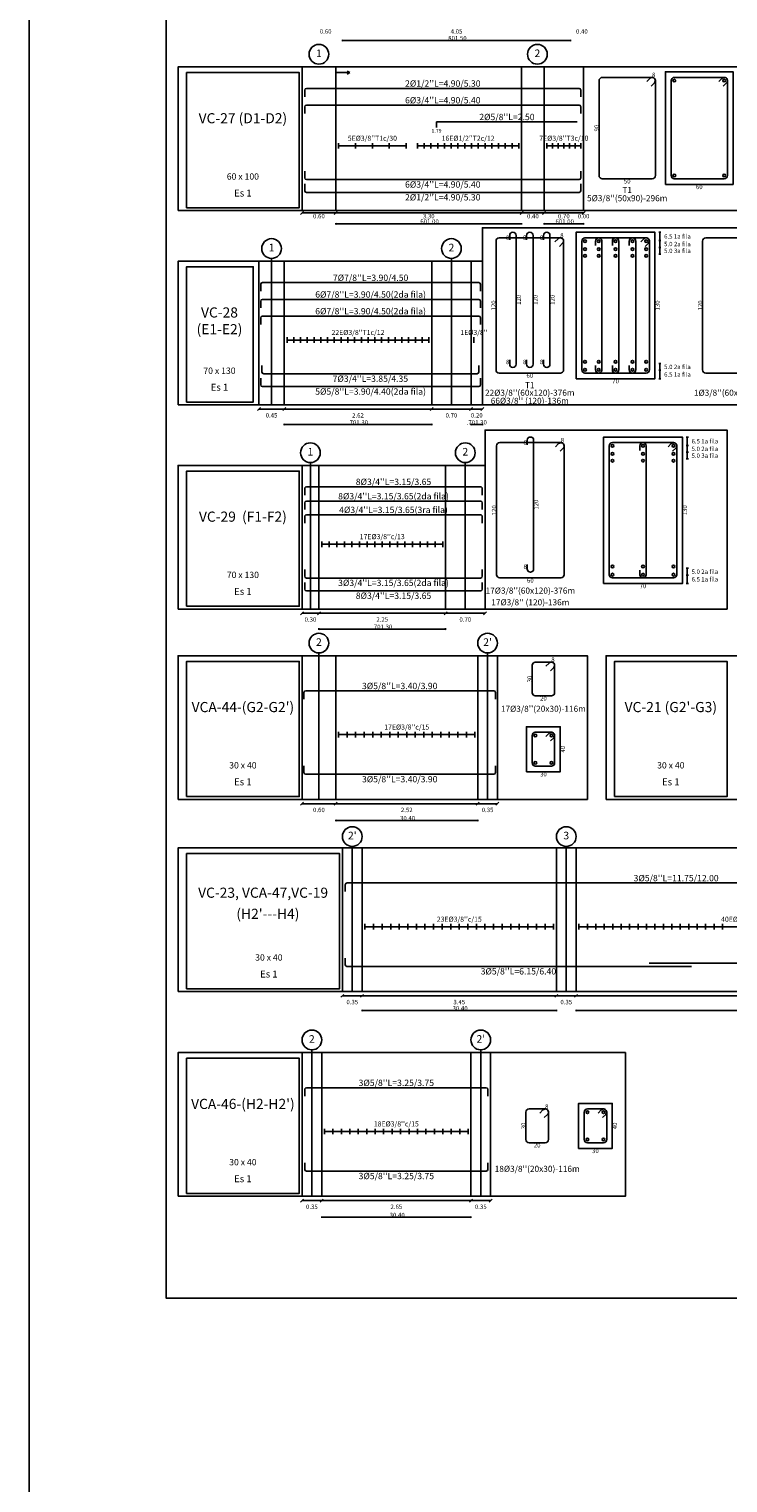
# Model space of a CAD drawing. Units: millimetres. Extents: x 2483 to 2984, y 1400 to 1995.
# Drawn here: x 2585 to 2598, y 1440 to 1465 of the extents above; entities that cross this region are included whole.
import ezdxf
from ezdxf.enums import TextEntityAlignment as Align

# ---------------------------------------------------------------- set-up
doc = ezdxf.new("R2010")
doc.units = ezdxf.units.MM
for name, color, linetype in [('APOYOS', 2, 'Continuous'), ('C3', 3, 'Continuous'), ('L1', 1, 'Continuous'), ('L2', 1, 'Continuous'), ('L3', 3, 'Continuous'), ('L4', 5, 'Continuous'), ('LEjes', 1, 'Continuous'), ('rotulo', 6, 'Continuous'), ('T1', 2, 'Continuous'), ('T3', 4, 'Continuous')]:
    doc.layers.add(name, color=color, linetype=linetype)
doc.layers.add('T2', color=3, linetype='Continuous', lineweight=0)
doc.styles.get("Standard").update_dxf_attribs({"font": 'arial.ttf'})

msp = doc.modelspace()

# ---------------------------------------------------------------- linework, layer by layer
msp.add_lwpolyline([(2844.534471, 1480.996227), (2585.358965, 1480.996227), (2585.358965, 1400.011138), (2844.534471, 1400.011138)], close=True)
at = {"layer": 'APOYOS'}
for p, q in [((2590.206417, 1462.242961), (2590.206417, 1464.792961)), ((2590.806417, 1462.242961), (2590.806417, 1464.792961)), ((2594.106417, 1462.242961), (2594.106417, 1464.792961)), ((2594.506417, 1462.242961), (2594.506417, 1464.792961)), ((2595.206417, 1462.242961), (2595.206417, 1464.792961)), ((2595.206417, 1462.242961), (2595.206417, 1464.792961)), ((2589.440164, 1458.795686), (2589.440164, 1461.345686)), ((2589.890164, 1458.795686), (2589.890164, 1461.345686)), ((2592.510164, 1458.795686), (2592.510164, 1461.345686)), ((2593.210164, 1458.795686), (2593.210164, 1461.345686)), ((2593.410164, 1458.795686), (2593.410164, 1461.345686)), ((2593.410164, 1458.795686), (2593.410164, 1461.345686)), ((2593.410164, 1458.795686), (2593.410164, 1461.345686)), ((2590.206417, 1455.171512), (2590.206417, 1457.721512)), ((2590.506417, 1455.171512), (2590.506417, 1457.721512)), ((2592.756417, 1455.171512), (2592.756417, 1457.721512)), ((2593.456417, 1455.171512), (2593.456417, 1457.721512)), ((2590.206417, 1451.791908), (2590.206417, 1454.341908)), ((2590.806417, 1451.791908), (2590.806417, 1454.341908)), ((2593.326417, 1451.791908), (2593.326417, 1454.341908)), ((2593.676417, 1451.791908), (2593.676417, 1454.341908)), ((2590.92428, 1448.3814), (2590.92428, 1450.9314)), ((2591.27428, 1448.3814), (2591.27428, 1450.9314)), ((2594.72428, 1448.3814), (2594.72428, 1450.9314)), ((2595.07428, 1448.3814), (2595.07428, 1450.9314)), ((2590.206417, 1444.748208), (2590.206417, 1447.298208)), ((2590.556417, 1444.748208), (2590.556417, 1447.298208)), ((2593.206417, 1444.748208), (2593.206417, 1447.298208)), ((2593.556417, 1444.748208), (2593.556417, 1447.298208))]:
    msp.add_line(p, q, dxfattribs=at)
at = {"layer": 'C3'}
for points in [[(2588.006417, 1462.242961), (2603.589476, 1462.242961), (2603.589476, 1464.792961), (2588.006417, 1464.792961)], [(2588.156417, 1462.292961), (2590.156417, 1462.292961), (2590.156417, 1464.692961), (2588.156417, 1464.692961)], [(2588.006417, 1458.795686), (2600.814677, 1458.795686), (2600.814677, 1461.939905), (2593.410164, 1461.939905), (2593.410164, 1461.345686), (2588.006417, 1461.345686)], [(2588.156417, 1458.845686), (2589.340164, 1458.845686), (2589.340164, 1461.245686), (2588.156417, 1461.245686)], [(2588.006417, 1455.171512), (2597.756417, 1455.171512), (2597.756417, 1458.348627), (2593.456417, 1458.348627), (2593.456417, 1457.721512), (2588.006417, 1457.721512)], [(2588.156417, 1455.221512), (2590.156417, 1455.221512), (2590.156417, 1457.621512), (2588.156417, 1457.621512)], [(2588.006417, 1451.791908), (2595.274151, 1451.791908), (2595.274151, 1454.341908), (2588.006417, 1454.341908)], [(2588.156417, 1451.841908), (2590.156417, 1451.841908), (2590.156417, 1454.241908), (2588.156417, 1454.241908)], [(2595.606049, 1451.791908), (2603.661352, 1451.791908), (2603.661352, 1454.341908), (2595.606049, 1454.341908)], [(2595.756049, 1451.841908), (2597.756049, 1451.841908), (2597.756049, 1454.241908), (2595.756049, 1454.241908)], [(2588.006417, 1448.3814), (2608.579665, 1448.3814), (2608.579665, 1450.9314), (2588.006417, 1450.9314)], [(2588.156417, 1448.4314), (2590.87428, 1448.4314), (2590.87428, 1450.8314), (2588.156417, 1450.8314)], [(2588.006417, 1444.748208), (2595.948769, 1444.748208), (2595.948769, 1447.298208), (2588.006417, 1447.298208)], [(2588.156417, 1444.798208), (2590.156417, 1444.798208), (2590.156417, 1447.198208), (2588.156417, 1447.198208)]]:
    msp.add_lwpolyline(points, close=True, dxfattribs=at)
at = {"layer": 'L1'}
for p, q in [((2590.926417, 1465.252421), (2590.926417, 1465.277421)), ((2590.926417, 1465.264921), (2590.937243, 1465.271171)), ((2590.926417, 1465.264921), (2590.937243, 1465.258671)), ((2590.926417, 1465.264921), (2594.976417, 1465.264921)), ((2594.976417, 1465.264921), (2594.965592, 1465.271171)), ((2594.976417, 1465.264921), (2594.965592, 1465.258671)), ((2594.976417, 1465.252421), (2594.976417, 1465.277421)), ((2590.179901, 1462.176378), (2590.232933, 1462.229408)), ((2590.206417, 1462.202898), (2595.206417, 1462.202898)), ((2590.206417, 1462.202898), (2595.206417, 1462.202898)), ((2590.779901, 1462.176378), (2590.832934, 1462.229408)), ((2594.079901, 1462.176378), (2594.132934, 1462.229408)), ((2594.479901, 1462.176378), (2594.532933, 1462.229408)), ((2595.1799, 1462.176378), (2595.232933, 1462.229408)), ((2595.1799, 1462.176378), (2595.232933, 1462.229408)), ((2590.806417, 1461.998443), (2590.806417, 1462.023443)), ((2590.806417, 1462.010943), (2590.817243, 1462.017193)), ((2590.806417, 1462.010943), (2590.817243, 1462.004693)), ((2590.806417, 1462.010943), (2594.106417, 1462.010943)), ((2594.106417, 1462.010943), (2594.095592, 1462.017193)), ((2594.106417, 1462.010943), (2594.095592, 1462.004693)), ((2594.106417, 1461.998443), (2594.106417, 1462.023443)), ((2594.506417, 1461.998443), (2594.506417, 1462.023443)), ((2594.506417, 1462.010943), (2594.517242, 1462.017193)), ((2594.506417, 1462.010943), (2594.517242, 1462.004693)), ((2594.506417, 1462.010943), (2595.206417, 1462.010943)), ((2595.206417, 1462.010943), (2595.195592, 1462.017193)), ((2595.206417, 1462.010943), (2595.195592, 1462.004693)), ((2595.206417, 1461.998443), (2595.206417, 1462.023443)), ((2596.543574, 1461.860162), (2596.581074, 1461.860162)), ((2596.562324, 1461.860162), (2596.562324, 1461.470162)), ((2596.543574, 1461.710162), (2596.581074, 1461.710162)), ((2596.543574, 1461.710162), (2596.581074, 1461.710162)), ((2596.543574, 1461.590162), (2596.581074, 1461.590162)), ((2596.543574, 1461.470162), (2596.581074, 1461.470162)), ((2596.581074, 1459.530162), (2596.543574, 1459.530162)), ((2596.562324, 1459.260162), (2596.562324, 1459.530162)), ((2596.581074, 1459.410162), (2596.543574, 1459.410162)), ((2596.581074, 1459.410162), (2596.543574, 1459.410162)), ((2596.581074, 1459.260162), (2596.543574, 1459.260162)), ((2589.413644, 1458.694166), (2589.466684, 1458.747196)), ((2589.863644, 1458.694166), (2589.916684, 1458.747196)), ((2592.483644, 1458.694166), (2592.536684, 1458.747196)), ((2593.183644, 1458.694166), (2593.236684, 1458.747196)), ((2593.383644, 1458.694166), (2593.436684, 1458.747196)), ((2593.383644, 1458.694166), (2593.436684, 1458.747196)), ((2589.440164, 1458.720686), (2593.410164, 1458.720686)), ((2589.440164, 1458.720686), (2593.410164, 1458.720686)), ((2589.890164, 1458.432799), (2589.890164, 1458.457799)), ((2589.890164, 1458.445299), (2589.900994, 1458.451549)), ((2589.890164, 1458.445299), (2589.900994, 1458.439049)), ((2589.890164, 1458.445299), (2592.510164, 1458.445299)), ((2592.510164, 1458.445299), (2592.499334, 1458.451549)), ((2592.510164, 1458.445299), (2592.499334, 1458.439049)), ((2592.510164, 1458.432799), (2592.510164, 1458.457799)), ((2593.210164, 1458.432799), (2593.210164, 1458.457799)), ((2593.210164, 1458.445299), (2593.220994, 1458.451549)), ((2593.210164, 1458.445299), (2593.220994, 1458.439049)), ((2593.210164, 1458.445299), (2593.410164, 1458.445299)), ((2593.410164, 1458.445299), (2593.399334, 1458.451549)), ((2593.410164, 1458.445299), (2593.399334, 1458.439049)), ((2593.410164, 1458.432799), (2593.410164, 1458.457799)), ((2597.030212, 1458.224757), (2597.067713, 1458.224757)), ((2597.048962, 1458.224757), (2597.048962, 1457.834757)), ((2597.030212, 1458.074757), (2597.067713, 1458.074757)), ((2597.030212, 1458.074757), (2597.067713, 1458.074757)), ((2597.030212, 1457.954757), (2597.067713, 1457.954757)), ((2597.030213, 1457.834757), (2597.067714, 1457.834757)), ((2597.067713, 1455.894757), (2597.030212, 1455.894757)), ((2597.048962, 1455.624757), (2597.048962, 1455.894757)), ((2597.067713, 1455.774757), (2597.030212, 1455.774757)), ((2597.067713, 1455.774757), (2597.030212, 1455.774757)), ((2597.067713, 1455.624757), (2597.030212, 1455.624757)), ((2590.179901, 1455.069992), (2590.232933, 1455.123032)), ((2590.479901, 1455.069992), (2590.532933, 1455.123032)), ((2592.729901, 1455.069992), (2592.782933, 1455.123032)), ((2593.4299, 1455.069992), (2593.482933, 1455.123032)), ((2590.206417, 1455.096512), (2593.456417, 1455.096512)), ((2590.206417, 1455.096512), (2593.456417, 1455.096512)), ((2590.506417, 1454.804602), (2590.506417, 1454.829592)), ((2590.506417, 1454.817092), (2590.517242, 1454.823342)), ((2590.506417, 1454.817092), (2590.517242, 1454.810842)), ((2590.506417, 1454.817092), (2592.756417, 1454.817092)), ((2592.756417, 1454.817092), (2592.745592, 1454.823342)), ((2592.756417, 1454.817092), (2592.745592, 1454.810842)), ((2592.756417, 1454.804602), (2592.756417, 1454.829592)), ((2590.179897, 1451.690408), (2590.232937, 1451.743408)), ((2590.206417, 1451.716908), (2593.676417, 1451.716908)), ((2590.206417, 1451.716908), (2593.676417, 1451.716908)), ((2590.779897, 1451.690408), (2590.832937, 1451.743408)), ((2593.299897, 1451.690408), (2593.352937, 1451.743408)), ((2593.649897, 1451.690408), (2593.702927, 1451.743408)), ((2590.806417, 1451.407901), (2590.806417, 1451.432901)), ((2590.806417, 1451.420401), (2590.817247, 1451.426601)), ((2590.806417, 1451.420401), (2590.817247, 1451.414201)), ((2590.806417, 1451.420401), (2593.326417, 1451.420401)), ((2593.326417, 1451.420401), (2593.315587, 1451.426601)), ((2593.326417, 1451.420401), (2593.315587, 1451.414201)), ((2593.326417, 1451.407901), (2593.326417, 1451.432901)), ((2590.897764, 1448.2799), (2590.950796, 1448.3329)), ((2590.92428, 1448.3064), (2606.17428, 1448.3064)), ((2590.92428, 1448.3064), (2606.17428, 1448.3064)), ((2591.247764, 1448.2799), (2591.300796, 1448.3329)), ((2594.697764, 1448.2799), (2594.750796, 1448.3329)), ((2595.047764, 1448.2799), (2595.100797, 1448.3329)), ((2591.27428, 1448.034265), (2591.27428, 1448.059265)), ((2591.27428, 1448.046765), (2591.285105, 1448.053065)), ((2591.27428, 1448.046765), (2591.285105, 1448.040465)), ((2591.27428, 1448.046765), (2594.72428, 1448.046765)), ((2594.72428, 1448.046765), (2594.713455, 1448.053065)), ((2594.72428, 1448.046765), (2594.713455, 1448.040465)), ((2594.72428, 1448.034265), (2594.72428, 1448.059265)), ((2595.07428, 1448.034265), (2595.07428, 1448.059265)), ((2595.07428, 1448.046765), (2595.085106, 1448.053065)), ((2595.07428, 1448.046765), (2595.085106, 1448.040465)), ((2595.07428, 1448.046765), (2601.02428, 1448.046765)), ((2590.179897, 1444.646708), (2590.232937, 1444.699708)), ((2590.206417, 1444.673208), (2593.556417, 1444.673208)), ((2590.206417, 1444.673208), (2593.556417, 1444.673208)), ((2590.529897, 1444.646708), (2590.582937, 1444.699708)), ((2593.179897, 1444.646708), (2593.232937, 1444.699708)), ((2593.529897, 1444.646708), (2593.582937, 1444.699708)), ((2590.556417, 1444.364202), (2590.556417, 1444.389202)), ((2590.556417, 1444.376702), (2590.567247, 1444.383002)), ((2590.556417, 1444.376702), (2590.567247, 1444.370502)), ((2590.556417, 1444.376702), (2593.206417, 1444.376702)), ((2593.206417, 1444.376702), (2593.195587, 1444.383002)), ((2593.206417, 1444.376702), (2593.195587, 1444.370502)), ((2593.206417, 1444.364202), (2593.206417, 1444.389202))]:
    msp.add_line(p, q, dxfattribs=at)
for points in [[(2597.607635, 1464.534281), (2597.664195, 1464.590851, -0.66817864), (2597.761505, 1464.550541), (2597.761505, 1462.864541, -0.414213575), (2597.704505, 1462.807541), (2596.818505, 1462.807541, -0.414213575), (2596.761505, 1462.864541), (2596.761505, 1464.550541, -0.414213575), (2596.818505, 1464.607541), (2597.704505, 1464.607541, -0.66817864), (2597.744805, 1464.510231), (2597.688245, 1464.453671)], [(2596.220944, 1461.686902), (2596.277514, 1461.743462, -0.66817864), (2596.374824, 1461.703162), (2596.374824, 1459.417162, -0.414213575), (2596.317824, 1459.360162), (2595.231824, 1459.360162, -0.414213575), (2595.174824, 1459.417162), (2595.174824, 1461.703162, -0.414213575), (2595.231824, 1461.760162), (2596.317824, 1461.760162, -0.66817864), (2596.358124, 1461.662852), (2596.301564, 1461.606282)], [(2595.417824, 1461.623162), (2595.417824, 1461.703162, -0.414213562), (2595.474824, 1461.760162), (2595.475824, 1461.760162, -0.414213562), (2595.532824, 1461.703162), (2595.532824, 1459.417162, -0.414213562), (2595.475824, 1459.360162), (2595.474824, 1459.360162, -0.414213562), (2595.417824, 1459.417162), (2595.417824, 1459.497162)], [(2595.717824, 1461.623162), (2595.717824, 1461.703162, -0.414213562), (2595.774824, 1461.760162), (2595.775824, 1461.760162, -0.414213562), (2595.832824, 1461.703162), (2595.832824, 1459.417162, -0.414213562), (2595.775824, 1459.360162), (2595.774824, 1459.360162, -0.414213562), (2595.717824, 1459.417162), (2595.717824, 1459.497162)], [(2596.017824, 1461.623162), (2596.017824, 1461.703162, -0.414213562), (2596.074824, 1461.760162), (2596.075824, 1461.760162, -0.414213562), (2596.132824, 1461.703162), (2596.132824, 1459.417162, -0.414213562), (2596.075824, 1459.360162), (2596.074824, 1459.360162, -0.414213562), (2596.017824, 1459.417162), (2596.017824, 1459.497162)], [(2596.707589, 1458.051487), (2596.764157, 1458.108057, -0.66817864), (2596.861462, 1458.067757), (2596.861462, 1455.781757, -0.414213575), (2596.804462, 1455.724757), (2595.718462, 1455.724757, -0.414213575), (2595.661462, 1455.781757), (2595.661462, 1458.067757, -0.414213575), (2595.718462, 1458.124757), (2596.804462, 1458.124757, -0.66817864), (2596.844767, 1458.027447), (2596.788199, 1457.970877)], [(2596.204462, 1457.987757), (2596.204462, 1458.067757, -0.414213562), (2596.261462, 1458.124757), (2596.262462, 1458.124757, -0.414213562), (2596.319463, 1458.067757), (2596.319463, 1455.781757, -0.414213562), (2596.262462, 1455.724757), (2596.261462, 1455.724757, -0.414213562), (2596.204462, 1455.781757), (2596.204462, 1455.861757)], [(2594.539041, 1452.910483), (2594.595611, 1452.967083, -0.66817864), (2594.692921, 1452.926783), (2594.692921, 1452.440783, -0.414213575), (2594.635921, 1452.383783), (2594.349921, 1452.383783, -0.414213575), (2594.292921, 1452.440783), (2594.292921, 1452.926783, -0.414213575), (2594.349921, 1452.983783), (2594.635921, 1452.983783, -0.66817864), (2594.676221, 1452.886483), (2594.619651, 1452.829883)], [(2595.462956, 1446.224908), (2595.519526, 1446.281508, -0.66817864), (2595.616836, 1446.241208), (2595.616836, 1445.755208, -0.414213575), (2595.559836, 1445.698208), (2595.273836, 1445.698208, -0.414213575), (2595.216836, 1445.755208), (2595.216836, 1446.241208, -0.414213575), (2595.273836, 1446.298208), (2595.559836, 1446.298208, -0.66817864), (2595.600136, 1446.200908), (2595.543566, 1446.144308)]]:
    msp.add_lwpolyline(points, format="xyb", dxfattribs=at)
for centre, radius in [((2590.506417, 1465.017961), 0.175), ((2594.386417, 1465.017961), 0.175), ((2596.818505, 1464.550541), 0.024), ((2597.704505, 1464.550541), 0.024), ((2596.818505, 1462.864541), 0.024), ((2597.704505, 1462.864541), 0.024), ((2589.665164, 1461.570686), 0.175), ((2592.860164, 1461.570686), 0.175), ((2595.231824, 1461.703162), 0.024), ((2595.231824, 1461.560162), 0.024), ((2595.475324, 1461.703162), 0.024), ((2595.475324, 1461.560162), 0.024), ((2595.775324, 1461.703162), 0.024), ((2595.775324, 1461.560162), 0.024), ((2596.075324, 1461.703162), 0.024), ((2596.075324, 1461.560162), 0.024), ((2596.317824, 1461.703162), 0.024), ((2596.317824, 1461.560162), 0.024), ((2595.231824, 1461.440162), 0.024), ((2595.475324, 1461.440162), 0.024), ((2595.775324, 1461.440162), 0.024), ((2596.075324, 1461.440162), 0.024), ((2596.317824, 1461.440162), 0.024), ((2595.231824, 1459.560162), 0.024), ((2595.475324, 1459.560162), 0.024), ((2595.775324, 1459.560162), 0.024), ((2596.075324, 1459.560162), 0.024), ((2596.317824, 1459.560162), 0.024), ((2595.231824, 1459.417162), 0.024), ((2595.475324, 1459.417162), 0.024), ((2595.775324, 1459.417162), 0.024), ((2596.075324, 1459.417162), 0.024), ((2596.317824, 1459.417162), 0.024), ((2590.356417, 1457.946512), 0.175), ((2593.106417, 1457.946512), 0.175), ((2595.718462, 1458.067757), 0.024), ((2596.261962, 1458.067757), 0.024), ((2596.804462, 1458.067757), 0.024), ((2595.718462, 1457.924757), 0.024), ((2595.718463, 1457.804757), 0.024), ((2596.261962, 1457.924757), 0.024), ((2596.261963, 1457.804757), 0.024), ((2596.804462, 1457.924757), 0.024), ((2596.804463, 1457.804757), 0.024), ((2595.718462, 1455.924757), 0.024), ((2596.261962, 1455.924757), 0.024), ((2596.804462, 1455.924757), 0.024), ((2595.718462, 1455.781757), 0.024), ((2596.261962, 1455.781757), 0.024), ((2596.804462, 1455.781757), 0.024), ((2590.506417, 1454.566908), 0.175), ((2593.501417, 1454.566908), 0.175), ((2594.349921, 1452.926783), 0.024), ((2594.635921, 1452.926783), 0.024), ((2594.349921, 1452.440783), 0.024), ((2594.635921, 1452.440783), 0.024), ((2591.09928, 1451.133904), 0.175), ((2594.89928, 1451.133904), 0.175), ((2594.89928, 1451.133904), 0.175), ((2590.381417, 1447.523208), 0.175), ((2593.381417, 1447.523208), 0.175), ((2595.273836, 1446.241208), 0.024), ((2595.559836, 1446.241208), 0.024), ((2595.273836, 1445.755208), 0.024), ((2595.559836, 1445.755208), 0.024)]:
    msp.add_circle(centre, radius, dxfattribs=at)
at = {"layer": 'L2'}
for p, q in [((2590.806417, 1464.642961), (2590.806417, 1464.742961)), ((2590.806417, 1464.692961), (2591.056417, 1464.692961)), ((2591.056417, 1464.692961), (2591.006417, 1464.717961)), ((2591.056417, 1464.692961), (2591.006417, 1464.667961)), ((2592.59525, 1463.718961), (2592.59525, 1463.818961)), ((2590.856417, 1463.442961), (2590.856417, 1463.342961)), ((2590.856417, 1463.392961), (2592.056417, 1463.392961)), ((2591.156417, 1463.442961), (2591.156417, 1463.342961)), ((2591.456417, 1463.442961), (2591.456417, 1463.342961)), ((2591.756417, 1463.442961), (2591.756417, 1463.342961)), ((2592.056417, 1463.442961), (2592.056417, 1463.342961)), ((2592.256417, 1463.442961), (2592.256417, 1463.342961)), ((2592.256417, 1463.392961), (2594.056417, 1463.392961)), ((2592.376417, 1463.442961), (2592.376417, 1463.342961)), ((2592.496417, 1463.442961), (2592.496417, 1463.342961)), ((2592.616417, 1463.442961), (2592.616417, 1463.342961)), ((2592.736417, 1463.442961), (2592.736417, 1463.342961)), ((2592.856417, 1463.442961), (2592.856417, 1463.342961)), ((2592.976417, 1463.442961), (2592.976417, 1463.342961)), ((2593.096417, 1463.442961), (2593.096417, 1463.342961)), ((2593.216417, 1463.442961), (2593.216417, 1463.342961)), ((2593.336417, 1463.442961), (2593.336417, 1463.342961)), ((2593.456417, 1463.442961), (2593.456417, 1463.342961)), ((2593.576417, 1463.442961), (2593.576417, 1463.342961)), ((2593.696417, 1463.442961), (2593.696417, 1463.342961)), ((2593.816417, 1463.442961), (2593.816417, 1463.342961)), ((2593.936417, 1463.442961), (2593.936417, 1463.342961)), ((2594.056417, 1463.442961), (2594.056417, 1463.342961)), ((2594.556417, 1463.442961), (2594.556417, 1463.342961)), ((2594.556417, 1463.392961), (2595.156417, 1463.392961)), ((2594.656417, 1463.442961), (2594.656417, 1463.342961)), ((2594.756417, 1463.442961), (2594.756417, 1463.342961)), ((2594.856417, 1463.442961), (2594.856417, 1463.342961)), ((2594.956417, 1463.442961), (2594.956417, 1463.342961)), ((2595.056417, 1463.442961), (2595.056417, 1463.342961)), ((2595.156417, 1463.442961), (2595.156417, 1463.342961)), ((2589.940164, 1459.995686), (2589.940164, 1459.895686)), ((2589.940164, 1459.945686), (2592.460164, 1459.945686)), ((2590.060164, 1459.995686), (2590.060164, 1459.895686)), ((2590.180164, 1459.995686), (2590.180164, 1459.895686)), ((2590.300164, 1459.995686), (2590.300164, 1459.895686)), ((2590.420164, 1459.995686), (2590.420164, 1459.895686)), ((2590.540164, 1459.995686), (2590.540164, 1459.895686)), ((2590.660164, 1459.995686), (2590.660164, 1459.895686)), ((2590.780164, 1459.995686), (2590.780164, 1459.895686)), ((2590.900164, 1459.995686), (2590.900164, 1459.895686)), ((2591.020164, 1459.995686), (2591.020164, 1459.895686)), ((2591.140164, 1459.995686), (2591.140164, 1459.895686)), ((2591.260164, 1459.995686), (2591.260164, 1459.895686)), ((2591.380164, 1459.995686), (2591.380164, 1459.895686)), ((2591.500164, 1459.995686), (2591.500164, 1459.895686)), ((2591.620164, 1459.995686), (2591.620164, 1459.895686)), ((2591.740164, 1459.995686), (2591.740164, 1459.895686)), ((2591.860164, 1459.995686), (2591.860164, 1459.895686)), ((2591.980164, 1459.995686), (2591.980164, 1459.895686)), ((2592.100164, 1459.995686), (2592.100164, 1459.895686)), ((2592.220164, 1459.995686), (2592.220164, 1459.895686)), ((2592.340164, 1459.995686), (2592.340164, 1459.895686)), ((2592.460164, 1459.995686), (2592.460164, 1459.895686)), ((2593.260164, 1459.995686), (2593.260164, 1459.895686)), ((2590.556417, 1456.371502), (2590.556417, 1456.271512)), ((2590.556417, 1456.321512), (2592.706417, 1456.321512)), ((2590.690792, 1456.371502), (2590.690792, 1456.271512)), ((2590.825167, 1456.371502), (2590.825167, 1456.271512)), ((2590.959542, 1456.371502), (2590.959542, 1456.271512)), ((2591.093917, 1456.371502), (2591.093917, 1456.271512)), ((2591.228292, 1456.371502), (2591.228292, 1456.271512)), ((2591.362667, 1456.371502), (2591.362667, 1456.271512)), ((2591.497042, 1456.371502), (2591.497042, 1456.271512)), ((2591.631417, 1456.371502), (2591.631417, 1456.271512)), ((2591.765792, 1456.371502), (2591.765792, 1456.271512)), ((2591.900167, 1456.371502), (2591.900167, 1456.271512)), ((2592.034542, 1456.371502), (2592.034542, 1456.271512)), ((2592.168917, 1456.371502), (2592.168917, 1456.271512)), ((2592.303292, 1456.371502), (2592.303292, 1456.271512)), ((2592.437667, 1456.371502), (2592.437667, 1456.271512)), ((2592.572042, 1456.371502), (2592.572042, 1456.271512)), ((2592.706417, 1456.371502), (2592.706417, 1456.271512)), ((2590.856417, 1452.991908), (2590.856417, 1452.891908)), ((2590.856417, 1452.941908), (2593.276417, 1452.941908)), ((2591.007667, 1452.991908), (2591.007667, 1452.891908)), ((2591.158917, 1452.991908), (2591.158917, 1452.891908)), ((2591.310167, 1452.991908), (2591.310167, 1452.891908)), ((2591.461417, 1452.991908), (2591.461417, 1452.891908)), ((2591.612667, 1452.991908), (2591.612667, 1452.891908)), ((2591.763917, 1452.991908), (2591.763917, 1452.891908)), ((2591.915167, 1452.991908), (2591.915167, 1452.891908)), ((2592.066417, 1452.991908), (2592.066417, 1452.891908)), ((2592.217667, 1452.991908), (2592.217667, 1452.891908)), ((2592.368917, 1452.991908), (2592.368917, 1452.891908)), ((2592.520167, 1452.991908), (2592.520167, 1452.891908)), ((2592.671417, 1452.991908), (2592.671417, 1452.891908)), ((2592.822667, 1452.991908), (2592.822667, 1452.891908)), ((2592.973917, 1452.991908), (2592.973917, 1452.891908)), ((2593.125167, 1452.991908), (2593.125167, 1452.891908)), ((2593.276417, 1452.991908), (2593.276417, 1452.891908)), ((2591.32428, 1449.5814), (2591.32428, 1449.4814)), ((2591.32428, 1449.5314), (2594.67428, 1449.5314)), ((2591.476553, 1449.5814), (2591.476553, 1449.4814)), ((2591.628826, 1449.5814), (2591.628826, 1449.4814)), ((2591.781098, 1449.5814), (2591.781098, 1449.4814)), ((2591.933371, 1449.5814), (2591.933371, 1449.4814)), ((2592.085644, 1449.5814), (2592.085644, 1449.4814)), ((2592.237917, 1449.5814), (2592.237917, 1449.4814)), ((2592.390189, 1449.5814), (2592.390189, 1449.4814)), ((2592.542462, 1449.5814), (2592.542462, 1449.4814)), ((2592.694735, 1449.5814), (2592.694735, 1449.4814)), ((2592.847007, 1449.5814), (2592.847007, 1449.4814)), ((2592.99928, 1449.5814), (2592.99928, 1449.4814)), ((2593.151553, 1449.5814), (2593.151553, 1449.4814)), ((2593.303825, 1449.5814), (2593.303825, 1449.4814)), ((2593.456098, 1449.5814), (2593.456098, 1449.4814)), ((2593.608371, 1449.5814), (2593.608371, 1449.4814)), ((2593.760644, 1449.5814), (2593.760644, 1449.4814)), ((2593.912917, 1449.5814), (2593.912917, 1449.4814)), ((2594.065189, 1449.5814), (2594.065189, 1449.4814)), ((2594.217462, 1449.5814), (2594.217462, 1449.4814)), ((2594.369735, 1449.5814), (2594.369735, 1449.4814)), ((2594.522008, 1449.5814), (2594.522008, 1449.4814)), ((2594.67428, 1449.5814), (2594.67428, 1449.4814)), ((2595.124281, 1449.5814), (2595.124281, 1449.4814)), ((2595.124281, 1449.5314), (2600.97428, 1449.5314)), ((2595.274281, 1449.5814), (2595.274281, 1449.4814)), ((2595.424281, 1449.5814), (2595.424281, 1449.4814)), ((2595.57428, 1449.5814), (2595.57428, 1449.4814)), ((2595.72428, 1449.5814), (2595.72428, 1449.4814)), ((2595.874281, 1449.5814), (2595.874281, 1449.4814)), ((2596.024281, 1449.5814), (2596.024281, 1449.4814)), ((2596.174281, 1449.5814), (2596.174281, 1449.4814)), ((2596.32428, 1449.5814), (2596.32428, 1449.4814)), ((2596.47428, 1449.5814), (2596.47428, 1449.4814)), ((2596.624281, 1449.5814), (2596.624281, 1449.4814)), ((2596.77428, 1449.5814), (2596.77428, 1449.4814)), ((2596.924281, 1449.5814), (2596.924281, 1449.4814)), ((2597.07428, 1449.5814), (2597.07428, 1449.4814)), ((2597.224281, 1449.5814), (2597.224281, 1449.4814)), ((2597.374281, 1449.5814), (2597.374281, 1449.4814)), ((2597.524281, 1449.5814), (2597.524281, 1449.4814)), ((2597.674281, 1449.5814), (2597.674281, 1449.4814)), ((2590.606417, 1445.948208), (2590.606417, 1445.848208)), ((2590.606417, 1445.898208), (2593.156417, 1445.898208)), ((2590.756417, 1445.948208), (2590.756417, 1445.848208)), ((2590.906417, 1445.948208), (2590.906417, 1445.848208)), ((2591.056417, 1445.948208), (2591.056417, 1445.848208)), ((2591.206417, 1445.948208), (2591.206417, 1445.848208)), ((2591.356417, 1445.948208), (2591.356417, 1445.848208)), ((2591.506417, 1445.948208), (2591.506417, 1445.848208)), ((2591.656417, 1445.948208), (2591.656417, 1445.848208)), ((2591.806417, 1445.948208), (2591.806417, 1445.848208)), ((2591.956417, 1445.948208), (2591.956417, 1445.848208)), ((2592.106417, 1445.948208), (2592.106417, 1445.848208)), ((2592.256417, 1445.948208), (2592.256417, 1445.848208)), ((2592.406417, 1445.948208), (2592.406417, 1445.848208)), ((2592.556417, 1445.948208), (2592.556417, 1445.848208)), ((2592.706417, 1445.948208), (2592.706417, 1445.848208)), ((2592.856417, 1445.948208), (2592.856417, 1445.848208)), ((2593.006417, 1445.948208), (2593.006417, 1445.848208)), ((2593.156417, 1445.948208), (2593.156417, 1445.848208))]:
    msp.add_line(p, q, dxfattribs=at)
for points in [[(2593.894581, 1461.723152), (2593.894581, 1461.803162, -0.414213562), (2593.951581, 1461.860162), (2593.952581, 1461.860162, -0.414213562), (2594.009581, 1461.803162), (2594.009581, 1459.517162, -0.414213562), (2593.952581, 1459.460162), (2593.951581, 1459.460162, -0.414213562), (2593.894581, 1459.517162), (2593.894581, 1459.597162)], [(2594.194581, 1461.723152), (2594.194581, 1461.803162, -0.414213562), (2594.251581, 1461.860162), (2594.252581, 1461.860162, -0.414213562), (2594.309581, 1461.803162), (2594.309581, 1459.517162, -0.414213562), (2594.252581, 1459.460162), (2594.251581, 1459.460162, -0.414213562), (2594.194581, 1459.517162), (2594.194581, 1459.597162)], [(2594.494581, 1461.723152), (2594.494581, 1461.803162, -0.414213562), (2594.551581, 1461.860162), (2594.552581, 1461.860162, -0.414213562), (2594.609581, 1461.803162), (2594.609581, 1459.517162, -0.414213562), (2594.552581, 1459.460162), (2594.551581, 1459.460162, -0.414213562), (2594.494581, 1459.517162), (2594.494581, 1459.597162)], [(2594.204462, 1458.087747), (2594.204462, 1458.167757, -0.414213562), (2594.261462, 1458.224747), (2594.262462, 1458.224747, -0.414213562), (2594.319462, 1458.167757), (2594.319462, 1455.881757, -0.414213562), (2594.262462, 1455.824757), (2594.261462, 1455.824757, -0.414213562), (2594.204462, 1455.881757), (2594.204462, 1455.961757)]]:
    msp.add_lwpolyline(points, format="xyb", dxfattribs=at)
at = {"layer": 'L3'}
for points in [[(2596.661505, 1462.707541), (2597.861505, 1462.707541), (2597.861505, 1464.707541), (2596.661505, 1464.707541)], [(2595.074824, 1459.260162), (2596.474824, 1459.260162), (2596.474824, 1461.860162), (2595.074824, 1461.860162)], [(2595.561462, 1455.624757), (2596.961462, 1455.624757), (2596.961462, 1458.224757), (2595.561462, 1458.224757)], [(2594.192921, 1452.283783), (2594.792921, 1452.283783), (2594.792921, 1453.083783), (2594.192921, 1453.083783)], [(2595.116836, 1445.598208), (2595.716836, 1445.598208), (2595.716836, 1446.398208), (2595.116836, 1446.398208)]]:
    msp.add_lwpolyline(points, close=True, dxfattribs=at)
for points in [[(2596.327902, 1464.534281), (2596.38447, 1464.590851, -0.66817864), (2596.481775, 1464.550541), (2596.481775, 1462.864541, -0.414213575), (2596.424775, 1462.807541), (2595.538775, 1462.807541, -0.414213575), (2595.481775, 1462.864541), (2595.481775, 1464.550541, -0.414213575), (2595.538775, 1464.607541), (2596.424775, 1464.607541, -0.66817864), (2596.46508, 1464.510231), (2596.408512, 1464.453671)], [(2594.697701, 1461.686902), (2594.754271, 1461.743462, -0.66817864), (2594.851581, 1461.703162), (2594.851581, 1459.417162, -0.414213575), (2594.794581, 1459.360162), (2593.708581, 1459.360162, -0.414213575), (2593.651581, 1459.417162), (2593.651581, 1461.703162, -0.414213575), (2593.708581, 1461.760162), (2594.794581, 1461.760162, -0.66817864), (2594.834881, 1461.662852), (2594.778321, 1461.606282)], [(2598.367339, 1461.686902), (2598.423909, 1461.743462, -0.66817864), (2598.521219, 1461.703162), (2598.521219, 1459.417162, -0.414213575), (2598.464219, 1459.360162), (2597.378219, 1459.360162, -0.414213575), (2597.321219, 1459.417162), (2597.321219, 1461.703162, -0.414213575), (2597.378219, 1461.760162), (2598.464219, 1461.760162, -0.66817864), (2598.504519, 1461.662852), (2598.447959, 1461.606282)], [(2594.707588, 1458.051487), (2594.764157, 1458.108057, -0.66817864), (2594.861462, 1458.067757), (2594.861462, 1455.781757, -0.414213575), (2594.804462, 1455.724757), (2593.718462, 1455.724757, -0.414213575), (2593.661462, 1455.781757), (2593.661462, 1458.067757, -0.414213575), (2593.718462, 1458.124757), (2594.804462, 1458.124757, -0.66817864), (2594.844767, 1458.027447), (2594.788199, 1457.970877)], [(2594.539041, 1454.156644), (2594.595611, 1454.213244, -0.66817864), (2594.692921, 1454.172944), (2594.692921, 1453.686944, -0.414213575), (2594.635921, 1453.629944), (2594.349921, 1453.629944, -0.414213575), (2594.292921, 1453.686944), (2594.292921, 1454.172944, -0.414213575), (2594.349921, 1454.229944), (2594.635921, 1454.229944, -0.66817864), (2594.676221, 1454.132644), (2594.619651, 1454.076044)], [(2594.429138, 1446.224908), (2594.485708, 1446.281508, -0.66817864), (2594.583018, 1446.241208), (2594.583018, 1445.755208, -0.414213575), (2594.526018, 1445.698208), (2594.240018, 1445.698208, -0.414213575), (2594.183018, 1445.755208), (2594.183018, 1446.241208, -0.414213575), (2594.240018, 1446.298208), (2594.526018, 1446.298208, -0.66817864), (2594.566318, 1446.200908), (2594.509748, 1446.144308)]]:
    msp.add_lwpolyline(points, format="xyb", dxfattribs=at)
at = {"layer": 'L4'}
msp.add_line((2592.59525, 1463.818961), (2595.09525, 1463.818961), dxfattribs=at)
for points in [[(2590.256416, 1464.262961), (2590.256416, 1464.382961, -0.414213562), (2590.286416, 1464.412961), (2595.126416, 1464.412961, -0.414213562), (2595.156417, 1464.382961), (2595.156417, 1464.262961)], [(2590.256417, 1463.965961), (2590.256417, 1464.085961, -0.414213562), (2590.286417, 1464.115961), (2595.126416, 1464.115961, -0.414213562), (2595.156417, 1464.085961), (2595.156417, 1463.965961)], [(2590.256417, 1462.943961), (2590.256417, 1462.823961, 0.414213562), (2590.286417, 1462.793961), (2595.126416, 1462.793961, 0.414213562), (2595.156417, 1462.823961), (2595.156417, 1462.943961)], [(2590.255852, 1462.715961), (2590.255852, 1462.595961, 0.414213562), (2590.285852, 1462.565961), (2595.125853, 1462.565961, 0.414213562), (2595.155853, 1462.595961), (2595.155853, 1462.715961)], [(2589.474584, 1460.815686), (2589.474584, 1460.935686, -0.414213562), (2589.504584, 1460.965686), (2593.344584, 1460.965686, -0.414213562), (2593.374584, 1460.935686), (2593.374584, 1460.815686)], [(2589.474444, 1460.518686), (2589.474444, 1460.638686, -0.414213562), (2589.504444, 1460.668686), (2593.344444, 1460.668686, -0.414213562), (2593.374444, 1460.638686), (2593.374444, 1460.518686)], [(2589.474444, 1460.221686), (2589.474444, 1460.341686, -0.414213562), (2589.504444, 1460.371686), (2593.344444, 1460.371686, -0.414213562), (2593.374444, 1460.341686), (2593.374444, 1460.221686)], [(2589.474444, 1459.268686), (2589.474444, 1459.148686, 0.414213562), (2589.504444, 1459.118686), (2593.344444, 1459.118686, 0.414213562), (2593.374444, 1459.148686), (2593.374444, 1459.268686)], [(2589.495394, 1459.496686), (2589.495394, 1459.376686, 0.414213562), (2589.525394, 1459.346686), (2593.315394, 1459.346686, 0.414213562), (2593.345394, 1459.376686), (2593.345394, 1459.496686)], [(2590.256417, 1457.193345), (2590.256417, 1457.313345, -0.414213562), (2590.286417, 1457.343345), (2593.376417, 1457.343345, -0.414213562), (2593.406417, 1457.313345), (2593.406417, 1457.193345)], [(2590.256417, 1456.938133), (2590.256417, 1457.058133, -0.414213562), (2590.286417, 1457.088133), (2593.376417, 1457.088133, -0.414213562), (2593.406417, 1457.058133), (2593.406417, 1456.938133)], [(2590.256417, 1456.695465), (2590.256417, 1456.815465, -0.414213562), (2590.286417, 1456.845465), (2593.376417, 1456.845465, -0.414213562), (2593.406417, 1456.815465), (2593.406417, 1456.695465)], [(2590.256417, 1455.872512), (2590.256417, 1455.752512, 0.414213562), (2590.286417, 1455.722512), (2593.376417, 1455.722512, 0.414213562), (2593.406417, 1455.752512), (2593.406417, 1455.872512)], [(2590.256417, 1455.644512), (2590.256417, 1455.524512, 0.414213562), (2590.286417, 1455.494512), (2593.376417, 1455.494512, 0.414213562), (2593.406417, 1455.524512), (2593.406417, 1455.644512)], [(2590.241417, 1453.569908), (2590.241417, 1453.689908, -0.414213562), (2590.271417, 1453.719908), (2593.611417, 1453.719908, -0.414213562), (2593.641417, 1453.689908), (2593.641417, 1453.569908)], [(2590.241417, 1452.388408), (2590.241417, 1452.268408, 0.414213562), (2590.271417, 1452.238408), (2593.611417, 1452.238408, 0.414213562), (2593.641417, 1452.268408), (2593.641417, 1452.388408)], [(2590.97549, 1450.1594), (2590.97549, 1450.2794, -0.414213562), (2591.00549, 1450.3094), (2602.72549, 1450.3094)], [(2590.97428, 1448.9779), (2590.97428, 1448.8579, 0.414213562), (2591.00428, 1448.8279), (2597.12428, 1448.8279)], [(2596.370456, 1448.8849), (2606.09045, 1448.8849, 0.414213562), (2606.12046, 1448.9149), (2606.12046, 1449.0349)], [(2590.256417, 1446.526208), (2590.256417, 1446.646208, -0.414213562), (2590.286417, 1446.676208), (2593.476417, 1446.676208, -0.414213562), (2593.506417, 1446.646208), (2593.506417, 1446.526208)], [(2590.256417, 1445.344708), (2590.256417, 1445.224708, 0.414213562), (2590.286417, 1445.194708), (2593.476417, 1445.194708, 0.414213562), (2593.506417, 1445.224708), (2593.506417, 1445.344708)]]:
    msp.add_lwpolyline(points, format="xyb", dxfattribs=at)
at = {"layer": 'LEjes'}
for p, q in [((2589.665164, 1458.795686), (2589.665164, 1461.395686)), ((2592.860164, 1458.795686), (2592.860164, 1461.395686)), ((2590.356417, 1455.171512), (2590.356417, 1457.771512)), ((2593.106417, 1455.171512), (2593.106417, 1457.771512)), ((2590.506417, 1451.791908), (2590.506417, 1454.391908)), ((2593.501417, 1451.791908), (2593.501417, 1454.391908)), ((2591.09928, 1448.3814), (2591.09928, 1450.958904)), ((2594.89928, 1448.3814), (2594.89928, 1450.958904)), ((2594.89928, 1448.3814), (2594.89928, 1450.958904)), ((2590.381417, 1444.748208), (2590.381417, 1447.348208)), ((2593.381417, 1444.748208), (2593.381417, 1447.348208))]:
    msp.add_line(p, q, dxfattribs=at)
at = {"layer": 'rotulo', "color": 7}
msp.add_lwpolyline([(2636.88806, 1476.627141), (2587.7958, 1476.627141), (2587.7958, 1442.938335), (2636.88806, 1442.938335)], close=True, dxfattribs=at)

# ---------------------------------------------------------------- texts
at = {"layer": 'T1'}
for s, height, p in [('0.60', 0.07875, (2590.626417, 1465.384801)), ('4.05', 0.07875, (2592.951417, 1465.384801)), ('0.40', 0.07875, (2595.176417, 1465.384801)), ('.801.50', 0.07875, (2592.951417, 1465.264921)), ('1.79', 0.0675, (2592.59525, 1463.626461)), ("5E%%c3/8''T1c/30", 0.09, (2591.456417, 1463.482961)), ("16E%%c1/2''T2c/12", 0.09, (2593.156417, 1463.482961)), ("7E%%c3/8''T3c/10", 0.09, (2594.856417, 1463.482961)), ('50', 0.07875, (2595.981775, 1462.723791)), ('60', 0.07875, (2597.261505, 1462.623791)), ('0.60', 0.07875, (2590.506417, 1462.10501)), ('.601.00', 0.07875, (2592.456417, 1462.010943)), ('3.30', 0.07875, (2592.456417, 1462.10501)), ('0.40', 0.07875, (2594.306417, 1462.10501)), ('.601.00', 0.07875, (2594.856417, 1462.010943)), ('0.70', 0.07875, (2594.856417, 1462.10501)), ('0.00', 0.07875, (2595.206417, 1462.10501)), ("22E%%c3/8''T1c/12", 0.09, (2591.200164, 1460.035686)), ("1E%%c3/8''", 0.09, (2593.260164, 1460.035686)), ('60', 0.07875, (2594.251581, 1459.276412)), ('70', 0.07875, (2595.774824, 1459.176412)), ('0.45', 0.07875, (2589.665164, 1458.570686)), ('.701.30', 0.07875, (2591.200164, 1458.445299)), ('2.62', 0.07875, (2591.200164, 1458.570686)), ('0.70', 0.07875, (2592.860164, 1458.570686)), ('.701.30', 0.07875, (2593.310164, 1458.445299)), ('0.20', 0.07875, (2593.310164, 1458.570686)), ("17E%%c3/8''c/13", 0.09, (2591.631417, 1456.411512)), ('60', 0.07875, (2594.261462, 1455.641007)), ('70', 0.07875, (2596.261462, 1455.541007)), ('0.30', 0.07875, (2590.356417, 1454.946512)), ('.701.30', 0.07875, (2591.631417, 1454.817092)), ('2.25', 0.07875, (2591.631417, 1454.946512)), ('0.70', 0.07875, (2593.106417, 1454.946512)), ('20', 0.07875, (2594.492921, 1453.546144)), ("17E%%c3/8''c/15", 0.09, (2592.066417, 1453.031908)), ('30', 0.07875, (2594.492921, 1452.199983)), ('0.60', 0.07875, (2590.506417, 1451.566908)), ('2.52', 0.07875, (2592.066417, 1451.566908)), ('0.35', 0.07875, (2593.501417, 1451.566908)), ('.30.40', 0.07875, (2592.066417, 1451.420401)), ("23E%%c3/8''c/15", 0.09, (2592.99928, 1449.6214)), ("40E%%c3/8''c/15", 0.09, (2598.049281, 1449.6214)), ('0.35', 0.07875, (2591.09928, 1448.1564)), ('3.45', 0.07875, (2592.99928, 1448.1564)), ('0.35', 0.07875, (2594.89928, 1448.1564)), ('.30.40', 0.07875, (2592.99928, 1448.046765)), ("18E%%c3/8''c/15", 0.09, (2591.881417, 1445.988208)), ('20', 0.07875, (2594.383018, 1445.614508)), ('30', 0.07875, (2595.416836, 1445.514508)), ('0.35', 0.07875, (2590.381417, 1444.523208)), ('2.65', 0.07875, (2591.881417, 1444.523208)), ('0.35', 0.07875, (2593.381417, 1444.523208)), ('.30.40', 0.07875, (2591.881417, 1444.376702))]:
    msp.add_text(s, height=height, dxfattribs=at).set_placement(p, align=Align.CENTER)
for p in [(2596.481775, 1464.612541), (2594.851581, 1461.765162), (2593.889581, 1461.723782), (2594.189581, 1461.723782), (2594.489581, 1461.723782), (2593.889581, 1459.517782), (2594.189581, 1459.517782), (2594.489581, 1459.517782), (2594.199462, 1458.088377), (2594.861462, 1458.129757), (2594.199462, 1455.882377), (2594.692921, 1454.234944), (2594.583018, 1446.303208)]:
    msp.add_text('8', height=0.07875, dxfattribs=at).set_placement(p, align=Align.RIGHT)
for s, p in [('90', (2595.476775, 1463.707541)), ('120', (2593.646581, 1460.560162)), ('120', (2594.093331, 1460.660162)), ('120', (2594.393331, 1460.660162)), ('120', (2594.693331, 1460.660162)), ('130', (2596.558574, 1460.560162)), ('120', (2597.316219, 1460.560162)), ('120', (2593.656462, 1456.924757)), ('120', (2594.403212, 1457.024747)), ('130', (2597.045212, 1456.924757)), ('30', (2594.287921, 1453.929944)), ('40', (2594.876671, 1452.683783)), ('30', (2594.178018, 1445.998208)), ('40', (2595.800586, 1445.998208))]:
    msp.add_text(s, height=0.07875, rotation=90, dxfattribs=at).set_placement(p, align=Align.CENTER)
for s, p in [('6.5 1a fila', (2596.637324, 1461.745782)), ('5.0 2a fila', (2596.637324, 1461.610782)), ('5.0 3a fila', (2596.637324, 1461.490782)), ('5.0 2a fila', (2596.637324, 1459.430792)), ('6.5 1a fila', (2596.637324, 1459.295792)), ('5.0 2a fila', (2597.123962, 1457.975377)), ('6.5 1a fila', (2597.123962, 1458.110377)), ('5.0 3a fila', (2597.123963, 1457.855377)), ('5.0 2a fila', (2597.123962, 1455.795387)), ('6.5 1a fila', (2597.123962, 1455.660387))]:
    msp.add_text(s, height=0.07875, dxfattribs=at).set_placement(p)
at = {"layer": 'T2'}
for s, height, p in [("2%%c1/2''L=4.90/5.30", 0.1125, (2592.706416, 1464.442961)), ("6%%c3/4''L=4.90/5.40", 0.1125, (2592.706417, 1464.145961)), ("2%%c5/8''L=2.50", 0.1125, (2593.84525, 1463.848961)), ('60 x 100', 0.1125, (2589.156417, 1462.792961)), ('Es 1', 0.12375, (2589.156417, 1462.492961)), ("6%%c3/4''L=4.90/5.40", 0.1125, (2592.706417, 1462.651461)), ('T1', 0.108, (2595.981775, 1462.554208)), ("2%%c1/2''L=4.90/5.30", 0.1125, (2592.705853, 1462.423461)), ("5%%c3/8''(50x90)-296m", 0.108, (2595.981775, 1462.410003)), ("7%%c7/8''L=3.90/4.50", 0.1125, (2591.424584, 1460.995686)), ("6%%c7/8''L=3.90/4.50(2da fila)", 0.1125, (2591.424444, 1460.698686)), ("6%%c7/8''L=3.90/4.50(2da fila)", 0.1125, (2591.424444, 1460.401686)), ('70 x 130', 0.1125, (2588.740698, 1459.345686)), ("7%%c3/4''L=3.85/4.35", 0.1125, (2591.420394, 1459.204186)), ('Es 1', 0.12375, (2588.740698, 1459.045686)), ("5%%c5/8''L=3.90/4.40(2da fila)", 0.1125, (2591.424444, 1458.976186)), ("22%%c3/8''(60x120)-376m", 0.108, (2594.251581, 1458.957337)), ('T1', 0.108, (2594.251581, 1459.091872)), ("1%%c3/8''(60x120)-376m", 0.108, (2597.921219, 1458.957337)), ("66%%c3/8'' (120)-136m", 0.108, (2594.251581, 1458.813686)), ("8%%c3/4''L=3.15/3.65", 0.1125, (2591.831417, 1457.373345)), ("8%%c3/4''L=3.15/3.65(2da fila)", 0.1125, (2591.831417, 1457.118133)), ("4%%C3/4''L=3.15/3.65(3ra fila)", 0.1125, (2591.831417, 1456.875465)), ('70 x 130', 0.1125, (2589.156417, 1455.721512)), ("3%%c3/4''L=3.15/3.65(2da fila)", 0.1125, (2591.831417, 1455.580002)), ('Es 1', 0.12375, (2589.156417, 1455.421502)), ("8%%c3/4''L=3.15/3.65", 0.1125, (2591.831417, 1455.352012)), ("17%%c3/8''(60x120)-376m", 0.108, (2594.261462, 1455.445123)), ("17%%c3/8'' (120)-136m", 0.108, (2594.261462, 1455.237123)), ("3%%c5/8''L=3.40/3.90", 0.1125, (2591.941417, 1453.749908)), ("17%%c3/8''(20x30)-116m", 0.108, (2594.492921, 1453.3473)), ('30 x 40', 0.1125, (2589.156417, 1452.341908)), ('30 x 40', 0.1125, (2596.756049, 1452.341908)), ('Es 1', 0.12375, (2589.156417, 1452.041908)), ("3%%c5/8''L=3.40/3.90", 0.1125, (2591.941417, 1452.095908)), ('Es 1', 0.12375, (2596.756049, 1452.041908)), ("3%%c5/8''L=11.75/12.00", 0.1125, (2596.85049, 1450.3394)), ('30 x 40', 0.1125, (2589.6179, 1448.9314)), ('Es 1', 0.12375, (2589.6179, 1448.6314)), ("3%%c5/8''L=6.15/6.40", 0.1125, (2594.04928, 1448.6854)), ("3%%c5/8''L=3.25/3.75", 0.1125, (2591.881417, 1446.706208)), ('30 x 40', 0.1125, (2589.156417, 1445.298208)), ('Es 1', 0.12375, (2589.156417, 1444.998208)), ("3%%c5/8''L=3.25/3.75", 0.1125, (2591.881417, 1445.052208)), ("18%%c3/8''(20x30)-116m", 0.108, (2594.383018, 1445.182208))]:
    msp.add_text(s, height=height, dxfattribs=at).set_placement(p, align=Align.CENTER)
at = {"layer": 'T3'}
for s, p in [('1', (2590.506417, 1465.017961)), ('2', (2594.386417, 1465.017961)), ('1', (2589.665164, 1461.570686)), ('2', (2592.860164, 1461.570686)), ('1', (2590.356417, 1457.946512)), ('2', (2593.106417, 1457.946512)), ('2', (2590.506417, 1454.566908)), ("2'", (2593.501417, 1454.566908)), ("2'", (2591.09928, 1451.133904)), ('3', (2594.89928, 1451.133904)), ('3', (2594.89928, 1451.133904)), ('2', (2590.381417, 1447.523208)), ("2'", (2593.381417, 1447.523208))]:
    msp.add_text(s, height=0.135, dxfattribs=at).set_placement(p, align=Align.MIDDLE)
for s, p in [('VC-27 (D1-D2)', (2589.156417, 1463.792961)), ('VC-28', (2588.740698, 1460.345686)), ('(E1-E2)', (2588.740698, 1460.048933)), ('VC-29  (F1-F2)', (2589.156417, 1456.721512)), ("VCA-44-(G2-G2')", (2589.156417, 1453.341908)), ("VC-21 (G2'-G3)", (2596.756049, 1453.341908)), ('VC-23, VCA-47,VC-19', (2589.515349, 1450.046888)), ("(H2'---H4)", (2589.600425, 1449.67224)), ("VCA-46-(H2-H2')", (2589.156417, 1446.298208))]:
    msp.add_text(s, height=0.18, dxfattribs=at).set_placement(p, align=Align.CENTER)

doc.saveas('drawing.dxf')
